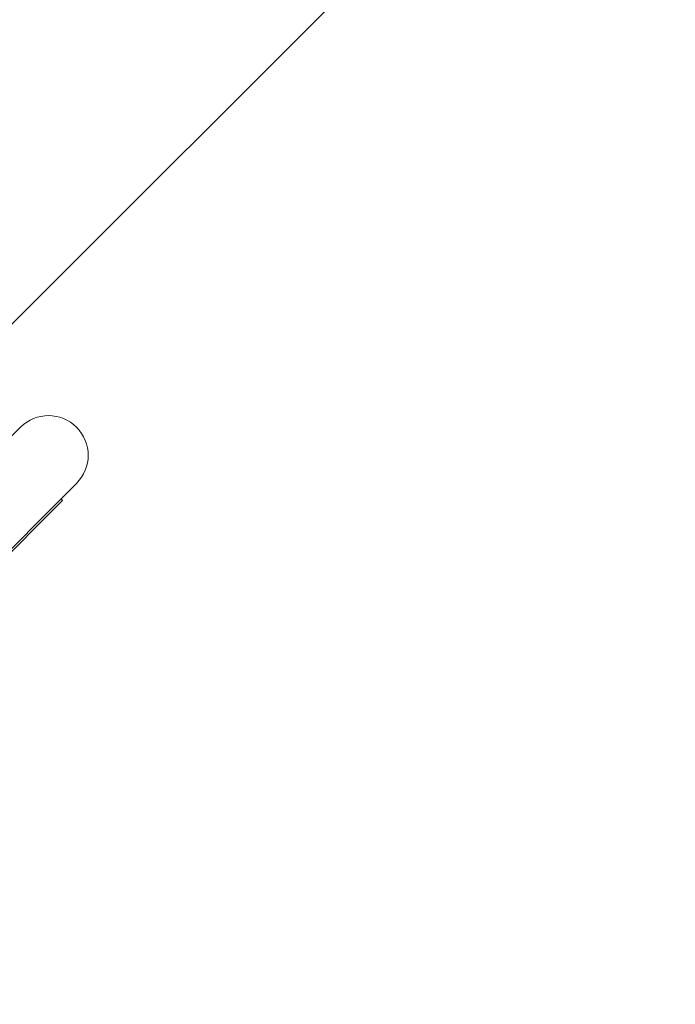
# Model space of a CAD drawing. Units: inches. Extents: x 70 to 245, y -172 to -13.
# Drawn here: x 193 to 194, y -53 to -51 of the extents above; entities that cross this region are included whole.
import ezdxf

# ---------------------------------------------------------------- set-up
doc = ezdxf.new("R2010")
doc.units = ezdxf.units.IN
doc.header["$MEASUREMENT"] = 0
doc.layers.add('Work Layer', color=7, linetype='Continuous')

# ---------------------------------------------------------------- blocks, each defined once
blk = doc.blocks.new('block 711')
at = {"layer": 'Work Layer', "color": 7, "lineweight": 20}
blk.add_lwpolyline([(192.6638, -51.8612), (192.8264, -51.6986)], dxfattribs=at)
blk = doc.blocks.new('block 3240')
at = {"layer": 'Work Layer', "color": 7, "lineweight": 20}
blk.add_lwpolyline([(192.8264, -51.6986), (192.8228, -51.6951)], dxfattribs=at)
blk = doc.blocks.new('block 3256')
at = {"layer": 'Work Layer', "color": 7, "lineweight": 20}
blk.add_lwpolyline([(192.8582, -51.6597), (192.6348, -51.8831)], dxfattribs=at)
blk = doc.blocks.new('block 3257')
at = {"layer": 'Work Layer', "color": 7, "lineweight": 20}
blk.add_lwpolyline([(192.5075, -51.7558), (192.7309, -51.5324)], dxfattribs=at)
blk = doc.blocks.new('block 3258')
at = {"layer": 'Work Layer', "color": 7, "lineweight": 20}
blk.add_open_spline([(192.8582, -51.6597), (192.8934, -51.6246), (192.8934, -51.5676), (192.8582, -51.5324), (192.8231, -51.4973), (192.7661, -51.4973), (192.7309, -51.5324)], degree=3, knots=[0, 0, 0, 0, 1, 1, 1, 2, 2, 2, 2], dxfattribs=at)

msp = doc.modelspace()

# ---------------------------------------------------------------- linework, layer by layer
at = {"layer": 'Work Layer', "color": 92, "lineweight": 9}
msp.add_lwpolyline([(210.2969, -33.7309), (192.6192, -51.39)], dxfattribs=at)
at = {"layer": 'Work Layer', "color": 102, "lineweight": 9}
msp.add_open_spline([(215.6746, -122.3579), (215.6746, -122.3579), (214.6746, -122.3579), (214.6746, -122.3579), (214.6746, -122.3579), (214.6679, -122.3579), (214.6611, -122.3579), (214.6646, -122.3645), (214.7631, -122.5516), (214.7631, -122.5516), (219.7943, -132.0036), (218.3274, -144.006), (210.3624, -151.971), (210.3624, -151.971), (210.1536, -152.1798), (210.1536, -152.1798), (202.1886, -160.1448), (190.1862, -161.6118), (180.7341, -156.5806), (180.7341, -156.5806), (157.489, -144.3351), (157.489, -144.3351), (155.5963, -143.3854), (153.4593, -142.8515), (151.1977, -142.8515), (149.0094, -142.8515), (146.9379, -143.3513), (145.091, -144.2429), (145.0901, -144.2434), (120.6226, -156.5784), (120.6226, -156.5784), (111.3041, -161.1049), (99.5486, -159.7081), (91.8115, -151.971), (83.8465, -144.006), (82.3796, -132.0036), (87.4107, -122.5516), (87.4107, -122.5516), (99.6562, -99.3064), (99.6562, -99.3064), (100.606, -97.4137), (101.1398, -95.2768), (101.1398, -93.0151), (101.1398, -90.8269), (100.64, -88.7553), (99.7484, -86.9084), (99.7479, -86.9076), (87.4129, -62.44), (87.4129, -62.44), (82.9068, -53.1635), (84.4777, -41.6787), (92.125, -33.9425), (99.8613, -26.2952), (111.346, -24.7243), (120.6223, -29.2298), (120.6226, -29.2303), (145.0901, -41.5653), (145.0901, -41.5653), (146.9379, -42.4575), (149.0094, -42.9573), (151.1977, -42.9573), (153.4593, -42.9573), (155.5963, -42.4234), (157.4894, -41.4748), (157.489, -41.4737), (180.7341, -29.2282), (180.7341, -29.2282), (190.1862, -24.197), (202.1886, -25.6639), (210.1536, -33.6289), (217.8906, -41.366), (219.2874, -53.1215), (214.7615, -62.4397), (214.761, -62.44), (214.1704, -63.6116), (214.1687, -63.615), (214.205, -63.6142), (215.1675, -63.6142), (215.1675, -63.6142)], degree=3, knots=[0, 0, 0, 0, 1, 1, 1, 2, 2, 2, 3, 3, 3, 4, 4, 4, 5, 5, 5, 6, 6, 6, 7, 7, 7, 8, 8, 8, 9, 9, 9, 10, 10, 10, 11, 11, 11, 12, 12, 12, 13, 13, 13, 14, 14, 14, 15, 15, 15, 16, 16, 16, 17, 17, 17, 18, 18, 18, 19, 19, 19, 20, 20, 20, 21, 21, 21, 22, 22, 22, 23, 23, 23, 24, 24, 24, 25, 25, 25, 26, 26, 26, 26], dxfattribs=at)
at = {"layer": 'Work Layer', "color": 1, "lineweight": 9}
msp.add_open_spline([(96.6607, -58.5625), (93.6628, -52.9322), (94.508, -45.7933), (99.1963, -41.0137), (103.9758, -36.3255), (111.1148, -35.4803), (116.745, -38.4799), (116.745, -38.4799), (137.8876, -49.0487), (137.8861, -49.0492), (141.8693, -51.0324), (146.3606, -52.1478), (151.1124, -52.1478), (156.0106, -52.1478), (160.6321, -50.9626), (164.7054, -48.8631), (164.7054, -48.8631), (185.2847, -38.4228), (185.2841, -38.4215), (190.9191, -35.3407), (198.113, -36.1455), (202.9334, -40.8359), (207.713, -45.6154), (208.5331, -52.8909), (205.5114, -58.5624), (205.5114, -58.5624), (201.7008, -66.1855), (201.6864, -66.2142), (201.6864, -66.2142), (205.7065, -66.2142), (205.7065, -66.2142)], degree=3, knots=[0, 0, 0, 0, 1, 1, 1, 2, 2, 2, 3, 3, 3, 4, 4, 4, 5, 5, 5, 6, 6, 6, 7, 7, 7, 8, 8, 8, 9, 9, 9, 10, 10, 10, 10], dxfattribs=at)

# ---------------------------------------------------------------- block references
at = {"layer": 'Work Layer'}
for name in ['block 3258', 'block 3257', 'block 3256', 'block 711', 'block 3240']:
    msp.add_blockref(name, (0, 0), dxfattribs=at)

doc.saveas('drawing.dxf')
